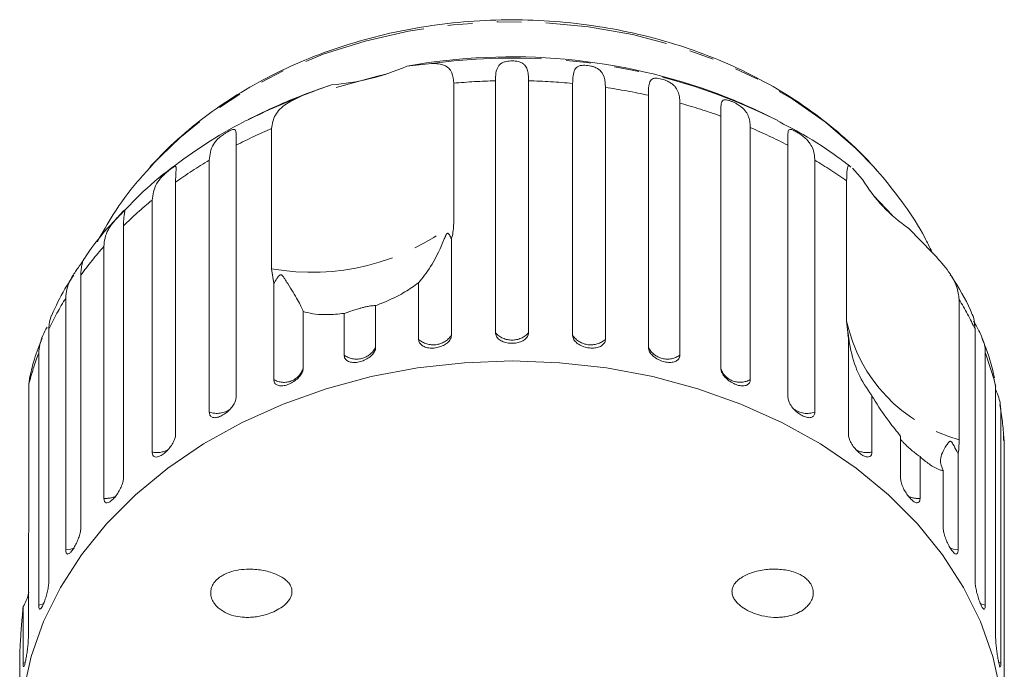
# Model space of a CAD drawing. Units: millimetres. Extents: x -31 to 671, y 16 to 340.
# Drawn here: x 332 to 383, y 307 to 340 of the extents above; entities that cross this region are included whole.
import ezdxf

# ---------------------------------------------------------------- set-up
doc = ezdxf.new("R2010")
doc.units = ezdxf.units.MM
doc.linetypes.add('PHANTOM', pattern=[12.7, 6.35, -1.27, 1.27, -1.27, 1.27, -1.27])

msp = doc.modelspace()

# ---------------------------------------------------------------- linework, layer by layer
at = {"color": 7, "linetype": 'Continuous', "lineweight": 15}
for p, q in [((352.026, 337.944), (353.303, 338.077)), ((348.127, 336.973), (346.703, 336.47)), ((354.449, 337.062), (354.449, 329.792)), ((356.608, 324.133), (356.608, 337.188)), ((358.323, 337.188), (358.323, 324.133)), ((360.606, 323.996), (360.606, 337.05)), ((362.3, 336.845), (362.3, 323.79)), ((364.526, 323.381), (364.526, 336.435)), ((366.157, 336.029), (366.157, 322.975)), ((368.272, 322.304), (368.272, 335.358)), ((345.024, 327.446), (345.024, 334.716)), ((369.8, 334.762), (369.8, 321.707)), ((343.18, 333.845), (343.18, 320.791)), ((371.752, 320.791), (371.752, 333.845)), ((341.792, 320.019), (341.792, 333.073)), ((373.14, 333.073), (373.14, 320.019)), ((375.085, 332.656), (375.607, 332.074)), ((376.68, 332.176), (376.22, 332.686)), ((340.051, 331.934), (340.051, 318.88)), ((374.79, 324.729), (374.79, 331.999)), ((338.838, 317.951), (338.838, 331.005)), ((377.161, 330.205), (376.175, 331.244)), ((337.352, 329.671), (337.352, 316.617)), ((378.016, 329.534), (379.238, 328.276)), ((354.326, 328.968), (354.326, 323.996)), ((336.344, 315.554), (336.344, 328.609)), ((345.132, 326.68), (345.024, 327.446)), ((335.147, 327.113), (335.147, 314.059)), ((345.132, 321.707), (345.132, 326.68)), ((352.632, 323.79), (352.632, 326.724)), ((334.369, 312.888), (334.369, 325.943)), ((380.615, 325.857), (380.615, 318.587)), ((346.66, 325.237), (346.66, 322.304)), ((350.406, 325.542), (350.406, 323.381)), ((348.775, 322.975), (348.775, 325.136)), ((374.881, 323.852), (374.79, 324.729)), ((333.493, 324.322), (333.493, 311.268)), ((381.439, 311.268), (381.439, 324.322)), ((374.853, 324.033), (374.881, 323.852)), ((374.881, 318.88), (374.881, 323.852)), ((332.963, 310.018), (332.963, 323.073)), ((381.969, 323.073), (381.969, 310.018)), ((332.51, 321.889), (332.452, 321.46)), ((382.504, 321.368), (382.414, 321.789)), ((332.452, 321.46), (332.452, 314.191)), ((382.504, 308.313), (382.504, 321.368)), ((376.093, 320.884), (376.093, 317.951)), ((382.77, 320.1), (382.716, 320.417)), ((382.772, 320.07), (382.772, 307.015)), ((377.58, 316.617), (377.58, 318.778)), ((382.916, 318.557), (382.902, 318.8)), ((382.951, 305.267), (382.951, 318.322)), ((378.588, 317.715), (378.588, 315.554)), ((380.563, 317.861), (380.563, 312.888)), ((379.784, 314.059), (379.784, 316.992)), ((332.428, 313.286), (332.428, 308.313)), ((332.16, 307.015), (332.16, 309.949)), ((331.98, 307.428), (331.98, 305.267))]:
    msp.add_line(p, q, dxfattribs=at)
at = {"color": 8, "linetype": 'PHANTOM', "lineweight": 0}
for p, q in [((346.583, 336.404), (344.598, 335.565)), ((332.276, 307.058), (332.16, 307.015)), ((382.772, 307.015), (382.651, 307.06))]:
    msp.add_line(p, q, dxfattribs=at)
at = {"color": 8, "linetype": 'PHANTOM', "lineweight": 0, "flags": 128}
for points in [[(376.234, 332.689), (375.252, 333.702), (373.693, 335.045), (371.963, 336.258), (370.078, 337.328), (368.06, 338.245), (365.93, 338.997), (363.71, 339.578), (361.424, 339.981), (359.096, 340.202), (356.75, 340.238), (354.412, 340.089), (352.107, 339.757), (349.858, 339.245), (347.69, 338.558), (345.626, 337.705), (343.687, 336.693), (341.894, 335.534), (340.266, 334.24), (338.821, 332.825), (338.743, 332.739)], [(334.786, 312.983), (334.621, 312.927), (334.369, 312.888)], [(380.563, 312.888), (380.311, 312.927), (380.144, 312.984)], [(333.232, 310.099), (333.204, 310.087), (332.963, 310.018)], [(381.969, 310.018), (381.728, 310.087), (381.706, 310.096)]]:
    msp.add_lwpolyline(points, dxfattribs=at)
at = {"color": 7, "linetype": 'Continuous', "lineweight": 15, "flags": 128}
for points in [[(350.929, 337.528), (350.495, 337.429), (348.367, 336.843)], [(344.598, 335.565), (344.276, 335.411), (343.813, 335.18)], [(357.466, 322.675), (355.005, 322.583), (352.567, 322.311), (350.174, 321.859), (347.85, 321.232), (345.615, 320.437), (343.492, 319.48), (341.498, 318.371), (339.654, 317.119), (337.976, 315.737), (336.48, 314.237), (335.18, 312.634), (334.088, 310.942), (333.214, 309.177), (332.567, 307.356), (332.152, 305.495)], [(382.78, 305.495), (382.365, 307.356), (381.718, 309.177), (380.844, 310.942), (379.752, 312.634), (378.452, 314.237), (376.956, 315.737), (375.278, 317.119), (373.434, 318.371), (371.44, 319.48), (369.316, 320.437), (367.082, 321.232), (364.757, 321.859), (362.365, 322.311), (359.927, 322.583), (357.466, 322.675)]]:
    msp.add_lwpolyline(points, dxfattribs=at)
at = {"color": 7, "linetype": 'Continuous', "lineweight": 15}
for centre, radius, start, end in [((347.162, 349.167), 12.232, 274.5248, 293.4294), ((357.453, 307.812), 30.617, 69.3947, 100.2111), ((357.466, 308.467), 30, 111.0234, 117.0715), ((357.466, 308.467), 30, 62.9285, 68.9766), ((382.579, 336.275), 8.14, 211.0639, 235.9041)]:
    msp.add_arc(centre, radius, start, end, dxfattribs=at)
at = {"color": 8, "linetype": 'PHANTOM', "lineweight": 0}
for centre, radius, start, end in [((357.52, 307.792), 30.577, 63.435, 97.9272), ((357.462, 304.037), 33.161, 91.4743, 95.2128), ((357.471, 304.046), 33.153, 84.5737, 88.526), ((357.599, 305.027), 32.163, 77.5626, 81.5956), ((358.055, 306.826), 30.306, 70.2974, 74.4935), ((355.947, 309.183), 27.771, 113.1629, 117.3707), ((358.966, 309.146), 27.813, 62.6314, 67.0748), ((354.583, 311.623), 24.974, 120.8083, 125.5823), ((360.324, 311.585), 25.02, 54.6779, 59.189), ((352.838, 313.902), 22.102, 129.3, 134.4793), ((347.102, 339.204), 11.94, 259.9777, 307.9764), ((350.94, 315.706), 19.481, 138.5247, 144.1588), ((349.163, 316.896), 17.341, 148.5547, 154.6436), ((365.794, 316.909), 17.312, 25.3532, 31.1199), ((382.773, 326.467), 8.17, 192.2834, 254.6846), ((353.387, 324.651), 1.145, 228.7312, 325.1045), ((357.466, 324.912), 1.159, 222.2577, 317.7423), ((361.545, 324.651), 1.145, 214.8955, 311.2688), ((349.417, 323.874), 1.105, 234.4651, 333.489), ((365.515, 323.874), 1.105, 206.511, 305.5349), ((347.802, 317.486), 15.856, 159.3672, 165.4819), ((367.147, 317.491), 15.839, 14.167, 20.6351), ((345.66, 322.609), 1.045, 239.6363, 343.007), ((369.271, 322.63), 1.064, 201.4817, 299.8175), ((342.182, 321.176), 1.221, 251.4055, 305.2858), ((372.749, 321.17), 1.216, 235.2523, 288.7606), ((367.899, 317.658), 15.067, 2.5223, 9.2094), ((375.85, 319.168), 1.242, 242.5053, 281.3224), ((339.082, 319.171), 1.244, 258.7018, 296.7732), ((336.436, 316.789), 1.238, 265.7158, 295.3495), ((378.496, 316.788), 1.238, 244.5412, 274.2871)]:
    msp.add_arc(centre, radius, start, end, dxfattribs=at)
at = {"color": 7, "linetype": 'Continuous', "lineweight": 15}
for points, knots in [([(376.441, 332.445), (376.267, 332.644), (375.669, 333.327), (374.518, 334.415), (372.945, 335.66), (371.224, 336.777), (369.376, 337.757), (367.416, 338.591), (365.364, 339.272), (363.238, 339.793), (361.06, 340.15), (358.848, 340.339), (356.623, 340.36), (354.405, 340.211), (352.213, 339.894), (350.068, 339.411), (347.989, 338.765), (345.995, 337.962), (344.106, 337.006), (342.337, 335.908), (340.717, 334.67), (339.459, 333.543), (338.812, 332.789), (338.591, 332.531)], [0, 0, 0, 0, 0.020288, 0.069803, 0.11947, 0.169343, 0.219365, 0.269489, 0.319677, 0.369901, 0.420145, 0.470404, 0.520678, 0.570973, 0.621292, 0.671642, 0.722023, 0.772433, 0.822855, 0.873262, 0.923615, 0.973858, 1, 1, 1, 1]), ([(353.303, 338.077), (353.425, 338.078), (353.673, 338.078), (353.969, 338), (354.201, 337.847), (354.4, 337.573), (354.43, 337.256), (354.449, 337.062)], [0, 0, 0, 0, 0.175359, 0.3551, 0.530664, 0.711839, 1, 1, 1, 1]), ([(356.608, 337.188), (356.613, 337.326), (356.623, 337.608), (356.705, 337.871), (356.836, 338.038), (356.951, 338.116), (357.072, 338.163), (357.177, 338.191), (357.316, 338.213), (357.481, 338.219), (357.647, 338.209), (357.782, 338.186), (357.89, 338.153), (357.994, 338.107), (358.09, 338.039), (358.198, 337.913), (358.277, 337.719), (358.318, 337.462), (358.322, 337.27), (358.323, 337.188)], [0, 0, 0, 0, 0.130592, 0.265129, 0.325586, 0.387764, 0.412904, 0.438623, 0.471248, 0.504128, 0.532418, 0.56835, 0.595281, 0.622928, 0.672058, 0.72238, 0.822013, 0.924071, 1, 1, 1, 1]), ([(360.606, 337.05), (360.614, 337.318), (360.626, 337.709), (360.844, 337.936), (361.062, 337.988), (361.23, 337.995), (361.391, 337.982), (361.558, 337.952), (361.738, 337.9), (361.957, 337.796), (362.199, 337.558), (362.288, 337.227), (362.297, 336.927), (362.3, 336.845)], [0, 0, 0, 0, 0.264793, 0.387263, 0.4381, 0.470812, 0.503779, 0.532145, 0.568172, 0.622733, 0.722188, 0.923869, 1, 1, 1, 1]), ([(346.583, 336.404), (346.826, 336.502), (347.317, 336.698), (347.855, 336.881), (348.127, 336.973)], [0, 0, 0, 0, 0.495457, 1, 1, 1, 1]), ([(364.526, 336.435), (364.528, 336.573), (364.532, 336.852), (364.573, 337.101), (364.66, 337.242), (364.745, 337.295), (364.841, 337.316), (364.929, 337.321), (365.051, 337.311), (365.204, 337.279), (365.368, 337.229), (365.507, 337.172), (365.624, 337.111), (365.739, 337.039), (365.852, 336.946), (365.985, 336.791), (366.09, 336.574), (366.148, 336.305), (366.154, 336.112), (366.157, 336.029)], [0, 0, 0, 0, 0.130592, 0.265129, 0.325586, 0.387764, 0.412904, 0.438623, 0.471248, 0.504128, 0.532418, 0.56835, 0.595281, 0.622928, 0.672058, 0.72238, 0.822013, 0.924071, 1, 1, 1, 1]), ([(345.024, 334.716), (345.063, 334.956), (345.141, 335.435), (345.72, 336.001), (346.3, 336.272), (346.583, 336.404)], [0, 0, 0, 0, 0.3385327, 0.6767734, 1, 1, 1, 1]), ([(368.272, 335.358), (368.272, 335.429), (368.272, 335.57), (368.276, 335.757), (368.286, 335.922), (368.309, 336.055), (368.354, 336.151), (368.42, 336.196), (368.5, 336.206), (368.576, 336.201), (368.685, 336.177), (368.827, 336.127), (368.983, 336.058), (369.119, 335.984), (369.236, 335.91), (369.353, 335.824), (369.47, 335.717), (369.575, 335.588), (369.656, 335.454), (369.737, 335.266), (369.79, 335.039), (369.797, 334.845), (369.8, 334.762)], [0, 0, 0, 0, 0.065119, 0.130647, 0.197644, 0.265313, 0.325747, 0.387902, 0.413033, 0.438742, 0.471356, 0.504223, 0.532503, 0.568421, 0.595342, 0.622979, 0.672091, 0.722395, 0.772047, 0.822079, 0.924099, 1, 1, 1, 1]), ([(344.629, 335.554), (344.263, 335.387), (343.213, 334.905), (341.598, 333.942), (339.806, 332.681), (338.335, 331.454), (337.535, 330.602), (337.218, 330.265)], [0, 0, 0, 0, 0.127598, 0.366888, 0.605878, 0.844246, 1, 1, 1, 1]), ([(375.014, 332.72), (374.797, 332.886), (374.011, 333.488), (372.748, 334.314), (371.639, 334.889), (371.185, 335.124)], [0, 0, 0, 0, 0.183914, 0.665723, 1, 1, 1, 1]), ([(341.792, 333.073), (341.824, 333.353), (341.87, 333.763), (342.224, 334.172), (342.478, 334.374), (342.646, 334.487), (342.786, 334.569), (342.911, 334.632), (343.025, 334.673), (343.131, 334.672), (343.196, 334.532), (343.181, 334.224), (343.18, 333.927), (343.18, 333.845)], [0, 0, 0, 0, 0.264793, 0.387263, 0.4381, 0.470812, 0.503779, 0.532145, 0.568172, 0.622733, 0.722188, 0.923869, 1, 1, 1, 1]), ([(371.752, 333.845), (371.743, 334.113), (371.73, 334.505), (371.796, 334.679), (371.925, 334.668), (372.043, 334.622), (372.17, 334.556), (372.314, 334.468), (372.484, 334.352), (372.709, 334.167), (372.994, 333.831), (373.124, 333.46), (373.136, 333.156), (373.14, 333.073)], [0, 0, 0, 0, 0.264793, 0.387263, 0.4381, 0.470812, 0.503779, 0.532145, 0.568172, 0.622733, 0.722188, 0.923869, 1, 1, 1, 1]), ([(338.776, 332.735), (338.539, 332.481), (337.819, 331.708), (336.876, 330.411), (336.267, 329.324), (336, 328.848)], [0, 0, 0, 0, 0.216375, 0.657497, 1, 1, 1, 1]), ([(338.838, 331.005), (338.873, 331.289), (338.923, 331.705), (339.28, 332.156), (339.523, 332.388), (339.678, 332.521), (339.802, 332.619), (339.908, 332.695), (339.999, 332.749), (340.072, 332.76), (340.092, 332.624), (340.055, 332.313), (340.052, 332.016), (340.051, 331.934)], [0, 0, 0, 0, 0.264793, 0.3872627, 0.4380997, 0.4708121, 0.503779, 0.5321446, 0.5681717, 0.6227325, 0.7221881, 0.9238693, 1, 1, 1, 1]), ([(374.79, 331.999), (374.795, 332.212), (374.805, 332.64), (374.863, 332.835), (374.969, 332.742), (375.006, 332.71)], [0, 0, 0, 0, 0.393497, 0.786654, 1, 1, 1, 1]), ([(379.207, 328.309), (379.084, 328.564), (378.677, 329.416), (377.837, 330.717), (377.052, 331.707), (376.68, 332.176)], [0, 0, 0, 0, 0.184464, 0.61379, 1, 1, 1, 1]), ([(336.344, 328.609), (336.353, 328.753), (336.374, 329.046), (336.516, 329.398), (336.694, 329.685), (336.826, 329.859), (336.945, 329.999), (337.039, 330.105), (337.147, 330.223), (337.253, 330.335), (337.337, 330.423), (337.387, 330.472), (337.415, 330.493), (337.423, 330.491), (337.426, 330.49)], [0, 0, 0, 0, 0.209643, 0.425618, 0.522671, 0.622486, 0.662844, 0.704131, 0.756506, 0.809288, 0.854703, 0.912385, 0.955618, 1, 1, 1, 1]), ([(337.43, 330.467), (337.43, 330.465), (337.433, 330.452), (337.415, 330.37), (337.385, 330.198), (337.356, 329.945), (337.353, 329.753), (337.352, 329.671)], [0, 0, 0, 0, 0.039633, 0.187, 0.478771, 0.777645, 1, 1, 1, 1]), ([(337.218, 330.265), (337.048, 330.093), (336.385, 329.42), (335.748, 328.636), (335.343, 327.998), (335.305, 327.938)], [0, 0, 0, 0, 0.238511, 0.928109, 1, 1, 1, 1]), ([(354.449, 329.792), (354.434, 329.556), (354.416, 329.282), (354.337, 329.007), (354.326, 328.968)], [0, 0, 0, 0, 0.859315, 1, 1, 1, 1]), ([(354.326, 328.968), (354.317, 328.993), (354.283, 329.087), (354.229, 329.203), (354.16, 329.282), (354.129, 329.287), (354.114, 329.282), (354.1, 329.273), (354.087, 329.259), (354.069, 329.234), (354.05, 329.2), (354.026, 329.151), (353.997, 329.084), (353.951, 328.975), (353.72, 328.404), (353.257, 327.489), (352.837, 326.974), (352.632, 326.724)], [0, 0, 0, 0, 0.038299, 0.143439, 0.170008, 0.176811, 0.180468, 0.183763, 0.187434, 0.191067, 0.20091, 0.210658, 0.225292, 0.248124, 0.290732, 0.654473, 1, 1, 1, 1]), ([(379.238, 328.276), (379.503, 327.987), (380.033, 327.408), (380.529, 326.565), (380.588, 326.076), (380.615, 325.857)], [0, 0, 0, 0, 0.354878, 0.711107, 1, 1, 1, 1]), ([(334.369, 325.943), (334.379, 326.088), (334.399, 326.384), (334.541, 326.752), (334.71, 327.061), (334.834, 327.25), (334.941, 327.404), (335.024, 327.521), (335.117, 327.651), (335.201, 327.775), (335.262, 327.871), (335.291, 327.925), (335.301, 327.947), (335.299, 327.949), (335.282, 327.918), (335.244, 327.825), (335.192, 327.643), (335.154, 327.388), (335.149, 327.195), (335.147, 327.113)], [0, 0, 0, 0, 0.130592, 0.265129, 0.325586, 0.387764, 0.412904, 0.438623, 0.471248, 0.504128, 0.532418, 0.56835, 0.595281, 0.622928, 0.672058, 0.72238, 0.822013, 0.924071, 1, 1, 1, 1]), ([(334.78, 327.118), (334.623, 326.882), (334.179, 326.216), (333.851, 325.499), (333.639, 325.036)], [0, 0, 0, 0, 0.354816, 1, 1, 1, 1]), ([(346.66, 325.237), (346.583, 325.417), (346.434, 325.765), (345.999, 326.431), (345.742, 326.864), (345.66, 326.991), (345.62, 327.047), (345.587, 327.086), (345.561, 327.111), (345.537, 327.127), (345.519, 327.134), (345.502, 327.137), (345.484, 327.135), (345.454, 327.125), (345.376, 327.061), (345.27, 326.9), (345.184, 326.764), (345.132, 326.68)], [0, 0, 0, 0, 0.34552, 0.665647, 0.744759, 0.770377, 0.786518, 0.797201, 0.80754, 0.811529, 0.815559, 0.818333, 0.8211, 0.825774, 0.839449, 0.901497, 1, 1, 1, 1]), ([(381.307, 325.047), (381.302, 325.058), (381.056, 325.669), (380.661, 326.368), (380.23, 327.03), (380.157, 327.141)], [0, 0, 0, 0, 0.015667, 0.834879, 1, 1, 1, 1]), ([(352.632, 326.724), (352.518, 326.64), (352.183, 326.395), (351.545, 326.021), (350.895, 325.721), (350.504, 325.578), (350.406, 325.542)], [0, 0, 0, 0, 0.177943, 0.522436, 0.880483, 1, 1, 1, 1]), ([(348.775, 325.136), (348.477, 325.106), (347.735, 325.03), (347.057, 325.121), (346.694, 325.227), (346.66, 325.237)], [0, 0, 0, 0, 0.376937, 0.940535, 1, 1, 1, 1]), ([(350.406, 325.542), (350.36, 325.541), (350.295, 325.54), (350.074, 325.511), (349.889, 325.476), (349.69, 325.428), (349.486, 325.371), (349.233, 325.292), (348.98, 325.205), (348.841, 325.158), (348.775, 325.136)], [0, 0, 0, 0, 0.24828, 0.347972, 0.448591, 0.520496, 0.592338, 0.692713, 0.852658, 1, 1, 1, 1]), ([(333.626, 325.041), (333.574, 324.898), (333.502, 324.698), (333.495, 324.406), (333.493, 324.322)], [0, 0, 0, 0, 0.71496, 1, 1, 1, 1]), ([(381.439, 324.322), (381.41, 324.636), (381.382, 324.95), (381.309, 325.047), (381.308, 325.047)], [0, 0, 0, 0, 0.994792, 1, 1, 1, 1]), ([(381.365, 324.738), (381.374, 324.72), (381.428, 324.619), (381.569, 324.373), (381.813, 323.906), (381.953, 323.468), (381.966, 323.158), (381.969, 323.073)], [0, 0, 0, 0, 0.026817, 0.149777, 0.373914, 0.828429, 1, 1, 1, 1]), ([(332.963, 323.073), (332.995, 323.366), (333.041, 323.775), (333.316, 324.278), (333.395, 324.421)], [0, 0, 0, 0, 0.71557, 1, 1, 1, 1]), ([(333.148, 323.858), (333.002, 323.499), (332.741, 322.855), (332.587, 322.183), (332.519, 321.887)], [0, 0, 0, 0, 0.557737, 1, 1, 1, 1]), ([(352.632, 323.79), (352.642, 323.729), (352.66, 323.605), (352.808, 323.459), (353.024, 323.363), (353.294, 323.327), (353.582, 323.354), (353.858, 323.439), (354.092, 323.574), (354.257, 323.745), (354.321, 323.893), (354.325, 323.976), (354.326, 323.996)], [0, 0, 0, 0, 0.108578, 0.217172, 0.325379, 0.432579, 0.538828, 0.644617, 0.750645, 0.857487, 0.965356, 1, 1, 1, 1]), ([(356.608, 324.133), (356.618, 324.071), (356.637, 323.945), (356.787, 323.781), (357.007, 323.658), (357.281, 323.59), (357.573, 323.582), (357.851, 323.634), (358.087, 323.74), (358.254, 323.891), (358.318, 324.031), (358.322, 324.113), (358.323, 324.133)], [0, 0, 0, 0, 0.108578, 0.217172, 0.325379, 0.432579, 0.538828, 0.644617, 0.750645, 0.857487, 0.965356, 1, 1, 1, 1]), ([(360.606, 323.996), (360.61, 323.952), (360.621, 323.845), (360.728, 323.677), (360.926, 323.515), (361.184, 323.397), (361.47, 323.335), (361.752, 323.334), (362.001, 323.395), (362.188, 323.51), (362.286, 323.651), (362.296, 323.751), (362.3, 323.79)], [0, 0, 0, 0, 0.074338, 0.183211, 0.291648, 0.399156, 0.505643, 0.611481, 0.717335, 0.823854, 0.931381, 1, 1, 1, 1]), ([(376.093, 320.884), (375.84, 321.248), (375.353, 321.95), (375.036, 323.034), (374.926, 323.672), (374.899, 323.86), (374.887, 323.944), (374.879, 324.005), (374.873, 324.048), (374.868, 324.081), (374.865, 324.1), (374.862, 324.113), (374.86, 324.123), (374.856, 324.132), (374.851, 324.122), (374.852, 324.094), (374.853, 324.075)], [0, 0, 0, 0, 0.395808, 0.762552, 0.853161, 0.882508, 0.901, 0.913238, 0.925082, 0.929651, 0.934268, 0.937446, 0.940616, 0.945969, 0.961635, 1, 1, 1, 1]), ([(382.443, 321.797), (382.32, 322.301), (382.15, 323.002), (381.867, 323.671), (381.788, 323.859)], [0, 0, 0, 0, 0.719278, 1, 1, 1, 1]), ([(348.775, 322.975), (348.784, 322.914), (348.802, 322.793), (348.943, 322.665), (349.151, 322.594), (349.41, 322.59), (349.687, 322.651), (349.953, 322.769), (350.179, 322.931), (350.34, 323.122), (350.401, 323.277), (350.405, 323.361), (350.406, 323.381)], [0, 0, 0, 0, 0.108578, 0.217172, 0.325379, 0.432579, 0.538828, 0.644617, 0.750645, 0.857487, 0.965356, 1, 1, 1, 1]), ([(364.526, 323.381), (364.53, 323.337), (364.541, 323.228), (364.645, 323.047), (364.835, 322.862), (365.084, 322.714), (365.36, 322.618), (365.632, 322.584), (365.871, 322.614), (366.05, 322.708), (366.144, 322.837), (366.153, 322.936), (366.157, 322.975)], [0, 0, 0, 0, 0.0743383, 0.1832107, 0.291648, 0.3991561, 0.5056433, 0.611481, 0.7173352, 0.823854, 0.9313807, 1, 1, 1, 1]), ([(345.132, 321.707), (345.14, 321.648), (345.157, 321.529), (345.288, 321.417), (345.482, 321.37), (345.724, 321.396), (345.984, 321.49), (346.234, 321.639), (346.446, 321.828), (346.597, 322.037), (346.655, 322.2), (346.659, 322.283), (346.66, 322.304)], [0, 0, 0, 0, 0.108578, 0.217172, 0.325379, 0.432579, 0.538828, 0.644617, 0.750645, 0.857487, 0.965356, 1, 1, 1, 1]), ([(368.272, 322.304), (368.281, 322.238), (368.298, 322.105), (368.434, 321.889), (368.632, 321.689), (368.878, 321.525), (369.138, 321.415), (369.385, 321.371), (369.593, 321.395), (369.74, 321.489), (369.796, 321.607), (369.799, 321.688), (369.8, 321.707)], [0, 0, 0, 0, 0.108578, 0.217172, 0.325379, 0.432579, 0.538828, 0.644617, 0.750645, 0.857487, 0.965356, 1, 1, 1, 1]), ([(382.504, 321.183), (382.52, 321.145), (382.661, 320.821), (382.755, 320.469), (382.768, 320.156), (382.772, 320.07)], [0, 0, 0, 0, 0.087508, 0.749944, 1, 1, 1, 1]), ([(341.792, 320.019), (341.8, 319.96), (341.815, 319.843), (341.933, 319.746), (342.109, 319.722), (342.328, 319.776), (342.564, 319.899), (342.791, 320.077), (342.985, 320.29), (343.122, 320.517), (343.175, 320.686), (343.179, 320.77), (343.18, 320.791)], [0, 0, 0, 0, 0.108578, 0.217172, 0.325379, 0.432579, 0.538828, 0.644617, 0.750645, 0.857487, 0.965356, 1, 1, 1, 1]), ([(371.752, 320.791), (371.76, 320.724), (371.776, 320.59), (371.9, 320.357), (372.081, 320.135), (372.304, 319.943), (372.541, 319.803), (372.765, 319.73), (372.953, 319.731), (373.085, 319.807), (373.136, 319.919), (373.139, 319.999), (373.14, 320.019)], [0, 0, 0, 0, 0.108578, 0.217172, 0.325379, 0.432579, 0.538828, 0.644617, 0.750645, 0.857487, 0.965356, 1, 1, 1, 1]), ([(377.58, 318.778), (377.382, 319.024), (376.887, 319.637), (376.392, 320.381), (376.119, 320.84), (376.093, 320.884)], [0, 0, 0, 0, 0.376937, 0.940535, 1, 1, 1, 1]), ([(338.838, 317.951), (338.845, 317.893), (338.858, 317.778), (338.961, 317.694), (339.113, 317.689), (339.304, 317.768), (339.51, 317.918), (339.709, 318.122), (339.879, 318.357), (340.001, 318.6), (340.047, 318.775), (340.05, 318.859), (340.051, 318.88)], [0, 0, 0, 0, 0.108578, 0.217172, 0.325379, 0.432579, 0.538828, 0.644617, 0.750645, 0.857487, 0.965356, 1, 1, 1, 1]), ([(374.881, 318.88), (374.888, 318.812), (374.902, 318.676), (375.011, 318.429), (375.17, 318.186), (375.366, 317.969), (375.573, 317.802), (375.768, 317.704), (375.931, 317.684), (376.046, 317.745), (376.09, 317.851), (376.093, 317.931), (376.093, 317.951)], [0, 0, 0, 0, 0.108578, 0.217172, 0.325379, 0.432579, 0.538828, 0.644617, 0.750645, 0.857487, 0.965356, 1, 1, 1, 1]), ([(378.588, 317.715), (378.445, 317.82), (378.244, 317.967), (377.96, 318.219), (377.788, 318.382), (377.655, 318.519), (377.605, 318.579), (377.58, 318.608)], [0, 0, 0, 0, 0.420963, 0.589993, 0.760593, 0.882509, 1, 1, 1, 1]), ([(380.615, 318.587), (380.609, 318.364), (380.601, 318.103), (380.568, 317.891), (380.563, 317.861)], [0, 0, 0, 0, 0.859315, 1, 1, 1, 1]), ([(380.563, 317.861), (380.54, 317.904), (380.453, 318.065), (380.353, 318.266), (380.25, 318.441), (380.208, 318.487), (380.188, 318.501), (380.171, 318.509), (380.155, 318.512), (380.133, 318.509), (380.111, 318.497), (380.085, 318.476), (380.055, 318.443), (380.01, 318.384), (379.802, 318.058), (379.546, 317.543), (379.706, 317.173), (379.784, 316.992)], [0, 0, 0, 0, 0.038256, 0.143428, 0.170006, 0.17681, 0.180468, 0.183761, 0.187432, 0.191065, 0.200907, 0.210654, 0.225285, 0.248113, 0.290705, 0.65442, 1, 1, 1, 1]), ([(379.784, 316.992), (379.728, 317.004), (379.562, 317.038), (379.229, 317.204), (378.871, 317.465), (378.645, 317.665), (378.588, 317.715)], [0, 0, 0, 0, 0.177943, 0.522436, 0.880483, 1, 1, 1, 1]), ([(336.344, 315.554), (336.349, 315.497), (336.36, 315.383), (336.444, 315.311), (336.569, 315.323), (336.727, 315.423), (336.898, 315.595), (337.065, 315.821), (337.207, 316.075), (337.309, 316.331), (337.348, 316.512), (337.351, 316.596), (337.352, 316.617)], [0, 0, 0, 0, 0.108578, 0.217172, 0.325379, 0.432579, 0.538828, 0.644617, 0.750645, 0.857487, 0.965356, 1, 1, 1, 1]), ([(377.58, 316.617), (377.586, 316.548), (377.598, 316.411), (377.69, 316.152), (377.823, 315.891), (377.987, 315.652), (378.159, 315.463), (378.32, 315.343), (378.455, 315.305), (378.549, 315.354), (378.585, 315.455), (378.588, 315.535), (378.588, 315.554)], [0, 0, 0, 0, 0.108578, 0.217172, 0.325379, 0.432579, 0.538828, 0.644617, 0.750645, 0.857487, 0.965356, 1, 1, 1, 1]), ([(332.452, 314.191), (332.449, 313.945), (332.445, 313.659), (332.43, 313.332), (332.428, 313.286)], [0, 0, 0, 0, 0.859315, 1, 1, 1, 1]), ([(334.369, 312.888), (334.373, 312.832), (334.381, 312.719), (334.445, 312.655), (334.54, 312.681), (334.661, 312.798), (334.793, 312.989), (334.922, 313.232), (335.034, 313.502), (335.114, 313.769), (335.145, 313.953), (335.147, 314.038), (335.147, 314.059)], [0, 0, 0, 0, 0.108578, 0.217172, 0.325379, 0.432579, 0.538828, 0.644617, 0.750645, 0.857487, 0.965356, 1, 1, 1, 1]), ([(379.784, 314.059), (379.789, 313.989), (379.798, 313.851), (379.87, 313.582), (379.975, 313.307), (380.102, 313.05), (380.235, 312.843), (380.359, 312.706), (380.462, 312.653), (380.534, 312.692), (380.561, 312.79), (380.563, 312.869), (380.563, 312.888)], [0, 0, 0, 0, 0.108578, 0.217172, 0.325379, 0.432579, 0.538828, 0.644617, 0.750645, 0.857487, 0.965356, 1, 1, 1, 1]), ([(346.062, 310.865), (346.071, 310.802), (346.088, 310.675), (346.032, 310.455), (345.914, 310.254), (345.751, 310.077), (345.527, 309.893), (345.223, 309.712), (344.872, 309.569), (344.541, 309.474), (344.235, 309.415), (343.924, 309.386), (343.566, 309.386), (343.165, 309.438), (342.797, 309.551), (342.508, 309.697), (342.315, 309.831), (342.155, 309.981), (342.014, 310.158), (341.903, 310.381), (341.857, 310.643), (341.888, 310.889), (341.976, 311.092), (342.089, 311.252), (342.24, 311.406), (342.446, 311.554), (342.771, 311.715), (343.198, 311.838), (343.659, 311.89), (344.072, 311.888), (344.43, 311.853), (344.789, 311.784), (345.169, 311.669), (345.49, 311.521), (345.744, 311.345), (345.913, 311.179), (346.021, 311.011), (346.053, 310.897), (346.062, 310.865)], [0, 0, 0, 0, 0.016162, 0.032305, 0.055727, 0.075373, 0.095514, 0.133524, 0.172474, 0.20249, 0.232724, 0.263606, 0.294706, 0.339216, 0.384673, 0.409139, 0.433978, 0.452104, 0.47062, 0.495363, 0.516058, 0.5368, 0.556907, 0.573072, 0.589683, 0.616806, 0.644622, 0.69452, 0.74569, 0.779824, 0.814181, 0.849291, 0.884708, 0.92702, 0.948148, 0.969769, 0.991459, 1, 1, 1, 1]), ([(372.801, 311.292), (372.86, 311.219), (372.949, 311.11), (373.025, 310.927), (373.068, 310.742), (373.062, 310.515), (372.99, 310.299), (372.896, 310.132), (372.772, 309.974), (372.603, 309.819), (372.346, 309.649), (372.015, 309.506), (371.652, 309.421), (371.316, 309.386), (370.911, 309.385), (370.459, 309.448), (369.968, 309.598), (369.567, 309.786), (369.265, 309.997), (369.064, 310.2), (368.939, 310.378), (368.858, 310.584), (368.846, 310.796), (368.91, 311.016), (369.04, 311.206), (369.216, 311.366), (369.465, 311.534), (369.81, 311.689), (370.215, 311.802), (370.602, 311.866), (370.966, 311.892), (371.333, 311.883), (371.696, 311.837), (372.051, 311.75), (372.353, 311.626), (372.608, 311.475), (372.736, 311.354), (372.801, 311.292)], [0, 0, 0, 0, 0.025518, 0.038218, 0.051391, 0.07386, 0.093799, 0.108918, 0.12446, 0.148352, 0.172875, 0.213215, 0.254618, 0.284266, 0.314131, 0.375293, 0.418036, 0.461577, 0.499028, 0.517721, 0.536996, 0.554955, 0.573043, 0.589243, 0.612891, 0.633213, 0.654038, 0.696036, 0.739026, 0.773703, 0.808624, 0.844314, 0.880288, 0.915277, 0.95079, 0.975116, 1, 1, 1, 1]), ([(332.963, 310.018), (332.964, 309.979), (332.967, 309.881), (332.997, 309.802), (333.054, 309.807), (333.13, 309.908), (333.218, 310.091), (333.308, 310.334), (333.391, 310.61), (333.454, 310.89), (333.488, 311.116), (333.491, 311.225), (333.493, 311.268)], [0, 0, 0, 0, 0.074338, 0.183211, 0.291648, 0.399156, 0.505643, 0.611481, 0.717335, 0.823854, 0.931381, 1, 1, 1, 1]), ([(381.439, 311.268), (381.442, 311.198), (381.449, 311.058), (381.5, 310.783), (381.573, 310.497), (381.66, 310.227), (381.751, 310.006), (381.835, 309.856), (381.903, 309.793), (381.95, 309.825), (381.968, 309.92), (381.969, 309.999), (381.969, 310.018)], [0, 0, 0, 0, 0.108578, 0.217172, 0.325379, 0.432579, 0.538828, 0.644617, 0.750645, 0.857487, 0.965356, 1, 1, 1, 1]), ([(332.452, 310.681), (332.415, 310.538), (332.347, 310.276), (332.218, 310.051), (332.16, 309.949)], [0, 0, 0, 0, 0.548055, 1, 1, 1, 1]), ([(332.16, 309.949), (332.146, 309.794), (332.105, 309.34), (332.043, 308.577), (331.999, 307.89), (331.984, 307.521), (331.98, 307.428)], [0, 0, 0, 0, 0.177943, 0.522436, 0.880483, 1, 1, 1, 1]), ([(332.19, 306.823), (332.194, 306.823), (332.207, 306.821), (332.238, 306.923), (332.282, 307.11), (332.328, 307.362), (332.372, 307.646), (332.407, 307.932), (332.426, 308.161), (332.427, 308.271), (332.428, 308.313)], [0, 0, 0, 0, 0.069467, 0.210696, 0.350584, 0.489619, 0.628675, 0.768604, 0.909858, 1, 1, 1, 1]), ([(382.504, 308.313), (382.505, 308.243), (382.509, 308.102), (382.537, 307.822), (382.577, 307.529), (382.623, 307.252), (382.669, 307.021), (382.709, 306.871), (382.734, 306.803), (382.742, 306.814), (382.742, 306.815)], [0, 0, 0, 0, 0.142517, 0.285054, 0.427085, 0.567793, 0.707253, 0.84611, 0.985279, 1, 1, 1, 1]), ([(332.16, 307.015), (332.16, 306.975), (332.162, 306.876), (332.171, 306.839), (332.177, 306.818)], [0, 0, 0, 0, 0.405753, 1, 1, 1, 1]), ([(382.761, 306.839), (382.766, 306.872), (382.771, 306.916), (382.772, 306.996), (382.772, 307.015)], [0, 0, 0, 0, 0.756906, 1, 1, 1, 1])]:
    msp.add_open_spline(points, degree=3, knots=knots, dxfattribs=at)

doc.saveas('drawing.dxf')
